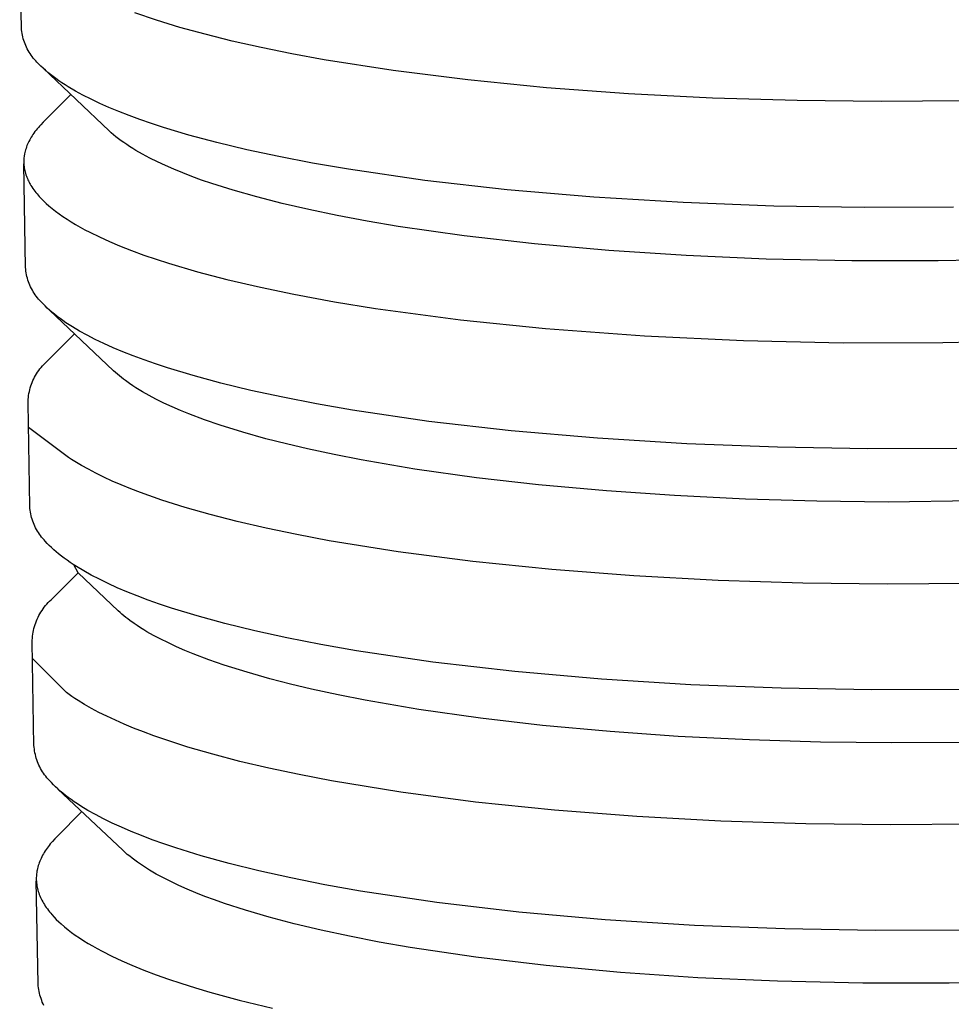
# Model space of a CAD drawing. Units: millimetres. Extents: x -407 to 229, y -661 to 729.
# Drawn here: x -401 to -385, y -334 to -317 of the extents above; entities that cross this region are included whole.
import ezdxf

# ---------------------------------------------------------------- set-up
doc = ezdxf.new("R2010")
doc.units = ezdxf.units.MM
doc.header["$MEASUREMENT"] = 0
doc.layers.add('Default', color=7, linetype='Continuous', true_color=0x000000)

msp = doc.modelspace()

# ---------------------------------------------------------------- linework, layer by layer
at = {"layer": 'Default', "color": 7, "true_color": 0xffffff}
for p, q in [((-400.697, -317.232), (-400.727, -315.468)), ((-398.4, -317.099), (-398.765, -316.974)), ((-398.002, -317.221), (-398.4, -317.099)), ((-400.694, -317.263), (-400.697, -317.232)), ((-400.691, -317.294), (-400.694, -317.263)), ((-400.686, -317.324), (-400.691, -317.294)), ((-400.68, -317.355), (-400.686, -317.324)), ((-397.572, -317.339), (-398.002, -317.221)), ((-400.674, -317.385), (-400.68, -317.355)), ((-400.666, -317.415), (-400.674, -317.385)), ((-400.657, -317.445), (-400.666, -317.415)), ((-400.647, -317.474), (-400.657, -317.445)), ((-400.636, -317.503), (-400.647, -317.474)), ((-400.625, -317.532), (-400.636, -317.503)), ((-397.11, -317.454), (-397.572, -317.339)), ((-396.618, -317.565), (-397.11, -317.454)), ((-400.612, -317.56), (-400.625, -317.532)), ((-400.598, -317.588), (-400.612, -317.56)), ((-400.583, -317.615), (-400.598, -317.588)), ((-400.567, -317.642), (-400.583, -317.615)), ((-400.551, -317.668), (-400.567, -317.642)), ((-400.533, -317.693), (-400.551, -317.668)), ((-396.096, -317.671), (-396.618, -317.565)), ((-395.546, -317.772), (-396.096, -317.671)), ((-400.515, -317.718), (-400.533, -317.693)), ((-400.496, -317.743), (-400.515, -317.718)), ((-400.476, -317.766), (-400.496, -317.743)), ((-400.455, -317.789), (-400.476, -317.766)), ((-400.433, -317.811), (-400.455, -317.789)), ((-400.4, -317.846), (-400.433, -317.811)), ((-394.368, -317.956), (-395.546, -317.772)), ((-400.366, -317.881), (-400.4, -317.846)), ((-400.329, -317.917), (-400.366, -317.881)), ((-399.206, -318.982), (-400.329, -317.917)), ((-400.29, -317.952), (-400.329, -317.917)), ((-400.249, -317.987), (-400.29, -317.952)), ((-400.205, -318.023), (-400.249, -317.987)), ((-393.1, -318.116), (-394.368, -317.956)), ((-400.16, -318.058), (-400.205, -318.023)), ((-400.112, -318.093), (-400.16, -318.058)), ((-400.062, -318.129), (-400.112, -318.093)), ((-400.01, -318.164), (-400.062, -318.129)), ((-399.956, -318.199), (-400.01, -318.164)), ((-391.758, -318.248), (-393.1, -318.116)), ((-399.9, -318.235), (-399.956, -318.199)), ((-399.78, -318.305), (-399.9, -318.235)), ((-399.651, -318.376), (-399.78, -318.305)), ((-390.363, -318.351), (-391.758, -318.248)), ((-399.859, -318.363), (-400.326, -318.834)), ((-399.513, -318.446), (-399.651, -318.376)), ((-399.365, -318.516), (-399.513, -318.446)), ((-388.935, -318.424), (-390.363, -318.351)), ((-387.495, -318.469), (-388.935, -318.424)), ((-386.063, -318.485), (-387.495, -318.469)), ((-384.657, -318.474), (-386.063, -318.485)), ((-399.208, -318.586), (-399.365, -318.516)), ((-399.042, -318.655), (-399.208, -318.586)), ((-398.866, -318.723), (-399.042, -318.655)), ((-400.326, -318.834), (-400.368, -318.879)), ((-398.681, -318.791), (-398.866, -318.723)), ((-398.486, -318.859), (-398.681, -318.791)), ((-400.467, -318.997), (-400.485, -319.022)), ((-400.448, -318.973), (-400.467, -318.997)), ((-400.429, -318.949), (-400.448, -318.973)), ((-400.409, -318.925), (-400.429, -318.949)), ((-400.389, -318.902), (-400.409, -318.925)), ((-400.368, -318.879), (-400.389, -318.902)), ((-399.169, -319.016), (-399.206, -318.982)), ((-398.282, -318.925), (-398.486, -318.859)), ((-397.846, -319.056), (-398.282, -318.925)), ((-400.57, -319.162), (-400.582, -319.187)), ((-400.557, -319.138), (-400.57, -319.162)), ((-400.544, -319.114), (-400.557, -319.138)), ((-400.53, -319.091), (-400.544, -319.114)), ((-400.516, -319.068), (-400.53, -319.091)), ((-400.501, -319.045), (-400.516, -319.068)), ((-400.485, -319.022), (-400.501, -319.045)), ((-399.13, -319.05), (-399.169, -319.016)), ((-399.089, -319.084), (-399.13, -319.05)), ((-399.046, -319.117), (-399.089, -319.084)), ((-399.001, -319.151), (-399.046, -319.117)), ((-398.955, -319.184), (-399.001, -319.151)), ((-397.372, -319.183), (-397.846, -319.056)), ((-396.863, -319.305), (-397.372, -319.183)), ((-400.634, -319.329), (-400.639, -319.353)), ((-400.627, -319.305), (-400.634, -319.329)), ((-400.619, -319.281), (-400.627, -319.305)), ((-400.611, -319.258), (-400.619, -319.281)), ((-400.603, -319.234), (-400.611, -319.258)), ((-400.593, -319.212), (-400.603, -319.234)), ((-400.582, -319.187), (-400.593, -319.212)), ((-398.906, -319.218), (-398.955, -319.184)), ((-398.856, -319.251), (-398.906, -319.218)), ((-398.803, -319.284), (-398.856, -319.251)), ((-398.749, -319.317), (-398.803, -319.284)), ((-398.635, -319.382), (-398.749, -319.317)), ((-396.319, -319.422), (-396.863, -319.305)), ((-400.656, -319.481), (-400.657, -319.501)), ((-400.657, -319.501), (-400.657, -319.521)), ((-400.655, -319.461), (-400.656, -319.481)), ((-400.654, -319.441), (-400.655, -319.461)), ((-400.652, -319.421), (-400.654, -319.441)), ((-400.649, -319.401), (-400.652, -319.421)), ((-400.647, -319.389), (-400.649, -319.401)), ((-400.645, -319.377), (-400.647, -319.389)), ((-400.639, -319.353), (-400.645, -319.377)), ((-398.513, -319.447), (-398.635, -319.382)), ((-398.384, -319.511), (-398.513, -319.447)), ((-398.247, -319.574), (-398.384, -319.511)), ((-395.741, -319.533), (-396.319, -319.422)), ((-400.657, -319.521), (-400.656, -319.541)), ((-400.656, -319.541), (-400.655, -319.561)), ((-400.626, -321.308), (-400.656, -319.545)), ((-400.655, -319.561), (-400.654, -319.573)), ((-400.654, -319.573), (-400.653, -319.586)), ((-400.653, -319.586), (-400.651, -319.598)), ((-400.651, -319.598), (-400.649, -319.61)), ((-400.649, -319.61), (-400.645, -319.634)), ((-400.645, -319.634), (-400.64, -319.659)), ((-400.64, -319.659), (-400.634, -319.683)), ((-400.634, -319.683), (-400.628, -319.706)), ((-398.104, -319.637), (-398.247, -319.574)), ((-397.953, -319.699), (-398.104, -319.637)), ((-395.133, -319.638), (-395.741, -319.533)), ((-393.83, -319.827), (-395.133, -319.638)), ((-400.628, -319.706), (-400.621, -319.73)), ((-400.621, -319.73), (-400.612, -319.753)), ((-400.612, -319.753), (-400.605, -319.774)), ((-400.605, -319.774), (-400.596, -319.794)), ((-400.596, -319.794), (-400.587, -319.815)), ((-400.587, -319.815), (-400.578, -319.835)), ((-400.578, -319.835), (-400.568, -319.855)), ((-397.795, -319.759), (-397.953, -319.699)), ((-397.63, -319.82), (-397.795, -319.759)), ((-397.458, -319.879), (-397.63, -319.82)), ((-392.43, -319.986), (-393.83, -319.827)), ((-400.568, -319.855), (-400.558, -319.874)), ((-400.558, -319.874), (-400.547, -319.893)), ((-400.547, -319.893), (-400.535, -319.913)), ((-400.535, -319.913), (-400.52, -319.938)), ((-400.52, -319.938), (-400.503, -319.962)), ((-400.503, -319.962), (-400.486, -319.987)), ((-400.486, -319.987), (-400.469, -320.01)), ((-400.469, -320.01), (-400.451, -320.034)), ((-397.093, -319.994), (-397.458, -319.879)), ((-396.69, -320.109), (-397.093, -319.994)), ((-390.957, -320.113), (-392.43, -319.986)), ((-400.451, -320.034), (-400.432, -320.057)), ((-400.432, -320.057), (-400.413, -320.08)), ((-400.413, -320.08), (-400.393, -320.102)), ((-400.393, -320.102), (-400.375, -320.122)), ((-400.375, -320.122), (-400.355, -320.143)), ((-400.355, -320.143), (-400.316, -320.182)), ((-400.316, -320.182), (-400.275, -320.22)), ((-396.26, -320.219), (-396.69, -320.109)), ((-389.436, -320.205), (-390.957, -320.113)), ((-400.275, -320.22), (-400.234, -320.257)), ((-400.234, -320.257), (-400.176, -320.306)), ((-400.176, -320.306), (-400.116, -320.353)), ((-400.116, -320.353), (-400.055, -320.398)), ((-395.803, -320.324), (-396.26, -320.219)), ((-395.321, -320.424), (-395.803, -320.324)), ((-387.893, -320.263), (-389.436, -320.205)), ((-386.351, -320.288), (-387.893, -320.263)), ((-384.835, -320.282), (-386.351, -320.288)), ((-400.055, -320.398), (-399.993, -320.441)), ((-399.993, -320.441), (-399.921, -320.489)), ((-399.921, -320.489), (-399.849, -320.534)), ((-394.815, -320.519), (-395.321, -320.424)), ((-394.286, -320.609), (-394.815, -320.519)), ((-399.849, -320.534), (-399.775, -320.579)), ((-399.775, -320.579), (-399.7, -320.621)), ((-399.7, -320.621), (-399.619, -320.666)), ((-399.619, -320.666), (-399.536, -320.709)), ((-393.163, -320.771), (-394.286, -320.609)), ((-399.536, -320.709), (-399.37, -320.79)), ((-399.37, -320.79), (-399.2, -320.867)), ((-391.964, -320.909), (-393.163, -320.771)), ((-399.2, -320.867), (-399.029, -320.939)), ((-399.029, -320.939), (-398.823, -321.021)), ((-398.823, -321.021), (-398.614, -321.097)), ((-390.698, -321.021), (-391.964, -320.909)), ((-389.38, -321.107), (-390.698, -321.021)), ((-398.614, -321.097), (-398.404, -321.17)), ((-398.404, -321.17), (-398.193, -321.238)), ((-388.02, -321.165), (-389.38, -321.107)), ((-386.564, -321.196), (-388.02, -321.165)), ((-383.618, -321.165), (-385.091, -321.196)), ((-400.623, -321.339), (-400.626, -321.308)), ((-400.62, -321.37), (-400.623, -321.339)), ((-398.193, -321.238), (-397.698, -321.384)), ((-385.091, -321.196), (-386.564, -321.196)), ((-400.615, -321.401), (-400.62, -321.37)), ((-400.609, -321.432), (-400.615, -321.401)), ((-400.603, -321.462), (-400.609, -321.432)), ((-400.595, -321.493), (-400.603, -321.462)), ((-400.586, -321.523), (-400.595, -321.493)), ((-400.576, -321.552), (-400.586, -321.523)), ((-397.698, -321.384), (-397.199, -321.515)), ((-397.199, -321.515), (-396.631, -321.647)), ((-400.565, -321.582), (-400.576, -321.552)), ((-400.554, -321.611), (-400.565, -321.582)), ((-400.541, -321.639), (-400.554, -321.611)), ((-400.527, -321.667), (-400.541, -321.639)), ((-400.512, -321.695), (-400.527, -321.667)), ((-400.497, -321.722), (-400.512, -321.695)), ((-396.631, -321.647), (-396.061, -321.766)), ((-400.48, -321.748), (-400.497, -321.722)), ((-400.462, -321.774), (-400.48, -321.748)), ((-400.444, -321.799), (-400.462, -321.774)), ((-400.425, -321.824), (-400.444, -321.799)), ((-400.405, -321.848), (-400.425, -321.824)), ((-400.384, -321.871), (-400.405, -321.848)), ((-396.061, -321.766), (-395.366, -321.893)), ((-400.362, -321.893), (-400.384, -321.871)), ((-400.329, -321.929), (-400.362, -321.893)), ((-400.295, -321.964), (-400.329, -321.929)), ((-400.258, -322), (-400.295, -321.964)), ((-400.219, -322.035), (-400.258, -322)), ((-395.366, -321.893), (-394.669, -322.006)), ((-394.669, -322.006), (-393.225, -322.199)), ((-399.128, -323.07), (-400.22, -322.036)), ((-400.178, -322.071), (-400.219, -322.035)), ((-400.134, -322.107), (-400.178, -322.071)), ((-400.089, -322.142), (-400.134, -322.107)), ((-400.041, -322.178), (-400.089, -322.142)), ((-399.992, -322.214), (-400.041, -322.178)), ((-393.225, -322.199), (-391.775, -322.347)), ((-399.94, -322.25), (-399.992, -322.214)), ((-399.885, -322.285), (-399.94, -322.25)), ((-399.829, -322.321), (-399.885, -322.285)), ((-399.709, -322.392), (-399.829, -322.321)), ((-391.775, -322.347), (-390.092, -322.472)), ((-400.247, -322.892), (-399.796, -322.437)), ((-399.58, -322.464), (-399.709, -322.392)), ((-399.442, -322.535), (-399.58, -322.464)), ((-399.294, -322.605), (-399.442, -322.535)), ((-390.092, -322.472), (-388.406, -322.551)), ((-399.138, -322.676), (-399.294, -322.605)), ((-398.971, -322.745), (-399.138, -322.676)), ((-388.406, -322.551), (-386.709, -322.59)), ((-386.709, -322.59), (-385.012, -322.589)), ((-385.012, -322.589), (-383.313, -322.551)), ((-398.796, -322.815), (-398.971, -322.745)), ((-398.611, -322.883), (-398.796, -322.815)), ((-400.403, -323.062), (-400.383, -323.036)), ((-400.383, -323.036), (-400.363, -323.01)), ((-400.363, -323.01), (-400.341, -322.985)), ((-400.341, -322.985), (-400.319, -322.96)), ((-400.319, -322.96), (-400.295, -322.937)), ((-400.295, -322.937), (-400.271, -322.914)), ((-400.271, -322.914), (-400.247, -322.892)), ((-398.416, -322.951), (-398.611, -322.883)), ((-398.212, -323.019), (-398.416, -322.951)), ((-397.776, -323.151), (-398.212, -323.019)), ((-400.502, -323.235), (-400.488, -323.205)), ((-400.488, -323.205), (-400.473, -323.175)), ((-400.473, -323.175), (-400.457, -323.146)), ((-400.457, -323.146), (-400.44, -323.118)), ((-400.44, -323.118), (-400.422, -323.09)), ((-400.422, -323.09), (-400.403, -323.062)), ((-399.096, -323.099), (-399.128, -323.07)), ((-399.064, -323.128), (-399.096, -323.099)), ((-399.031, -323.156), (-399.064, -323.128)), ((-398.997, -323.183), (-399.031, -323.156)), ((-398.963, -323.21), (-398.997, -323.183)), ((-397.303, -323.279), (-397.776, -323.151)), ((-400.556, -323.391), (-400.547, -323.359)), ((-400.547, -323.359), (-400.537, -323.327)), ((-400.537, -323.327), (-400.527, -323.296)), ((-400.527, -323.296), (-400.515, -323.265)), ((-400.515, -323.265), (-400.502, -323.235)), ((-398.928, -323.236), (-398.963, -323.21)), ((-398.857, -323.286), (-398.928, -323.236)), ((-398.804, -323.323), (-398.857, -323.286)), ((-398.749, -323.358), (-398.804, -323.323)), ((-398.694, -323.392), (-398.749, -323.358)), ((-396.794, -323.402), (-397.303, -323.279)), ((-400.582, -323.554), (-400.579, -323.521)), ((-400.579, -323.521), (-400.575, -323.488)), ((-400.575, -323.488), (-400.57, -323.456)), ((-400.57, -323.456), (-400.563, -323.423)), ((-400.563, -323.423), (-400.556, -323.391)), ((-398.638, -323.425), (-398.694, -323.392)), ((-398.525, -323.489), (-398.638, -323.425)), ((-398.41, -323.549), (-398.525, -323.489)), ((-396.25, -323.52), (-396.794, -323.402)), ((-395.673, -323.633), (-396.25, -323.52)), ((-400.585, -323.621), (-400.584, -323.587)), ((-400.555, -325.38), (-400.585, -323.621)), ((-400.584, -323.587), (-400.582, -323.554)), ((-398.272, -323.617), (-398.41, -323.549)), ((-398.132, -323.682), (-398.272, -323.617)), ((-397.99, -323.743), (-398.132, -323.682)), ((-395.064, -323.739), (-395.673, -323.633)), ((-397.847, -323.801), (-397.99, -323.743)), ((-397.583, -323.901), (-397.847, -323.801)), ((-393.762, -323.93), (-395.064, -323.739)), ((-399.99, -324.476), (-400.578, -324.035)), ((-397.316, -323.993), (-397.583, -323.901)), ((-396.928, -324.114), (-397.316, -323.993)), ((-392.364, -324.091), (-393.762, -323.93)), ((-396.537, -324.224), (-396.928, -324.114)), ((-390.892, -324.218), (-392.364, -324.091)), ((-396.183, -324.314), (-396.537, -324.224)), ((-395.828, -324.398), (-396.183, -324.314)), ((-389.371, -324.312), (-390.892, -324.218)), ((-387.829, -324.37), (-389.371, -324.312)), ((-386.288, -324.396), (-387.829, -324.37)), ((-399.943, -324.51), (-399.99, -324.476)), ((-399.894, -324.544), (-399.943, -324.51)), ((-399.843, -324.577), (-399.894, -324.544)), ((-395.373, -324.495), (-395.828, -324.398)), ((-394.917, -324.585), (-395.373, -324.495)), ((-384.773, -324.389), (-386.288, -324.396)), ((-399.79, -324.611), (-399.843, -324.577)), ((-399.678, -324.678), (-399.79, -324.611)), ((-399.558, -324.745), (-399.678, -324.678)), ((-394, -324.741), (-394.917, -324.585)), ((-399.431, -324.812), (-399.558, -324.745)), ((-399.295, -324.879), (-399.431, -324.812)), ((-399.151, -324.945), (-399.295, -324.879)), ((-392.951, -324.889), (-394, -324.741)), ((-398.998, -325.011), (-399.151, -324.945)), ((-398.838, -325.076), (-398.998, -325.011)), ((-391.897, -325.01), (-392.951, -324.889)), ((-390.741, -325.114), (-391.897, -325.01)), ((-398.669, -325.141), (-398.838, -325.076)), ((-398.306, -325.269), (-398.669, -325.141)), ((-389.582, -325.194), (-390.741, -325.114)), ((-388.371, -325.254), (-389.582, -325.194)), ((-400.552, -325.411), (-400.555, -325.38)), ((-397.911, -325.395), (-398.306, -325.269)), ((-387.159, -325.29), (-388.371, -325.254)), ((-385.947, -325.304), (-387.159, -325.29)), ((-383.507, -325.267), (-385.947, -325.304)), ((-400.549, -325.442), (-400.552, -325.411)), ((-400.544, -325.473), (-400.549, -325.442)), ((-400.539, -325.504), (-400.544, -325.473)), ((-400.532, -325.535), (-400.539, -325.504)), ((-400.524, -325.566), (-400.532, -325.535)), ((-397.483, -325.517), (-397.911, -325.395)), ((-397.023, -325.635), (-397.483, -325.517)), ((-400.515, -325.596), (-400.524, -325.566)), ((-400.506, -325.626), (-400.515, -325.596)), ((-400.495, -325.655), (-400.506, -325.626)), ((-400.483, -325.684), (-400.495, -325.655)), ((-400.47, -325.713), (-400.483, -325.684)), ((-400.456, -325.742), (-400.47, -325.713)), ((-396.532, -325.749), (-397.023, -325.635)), ((-400.442, -325.769), (-400.456, -325.742)), ((-400.426, -325.797), (-400.442, -325.769)), ((-400.409, -325.823), (-400.426, -325.797)), ((-400.392, -325.849), (-400.409, -325.823)), ((-400.373, -325.875), (-400.392, -325.849)), ((-400.354, -325.9), (-400.373, -325.875)), ((-396.011, -325.858), (-396.532, -325.749)), ((-395.462, -325.962), (-396.011, -325.858)), ((-400.334, -325.924), (-400.354, -325.9)), ((-400.313, -325.948), (-400.334, -325.924)), ((-400.291, -325.97), (-400.313, -325.948)), ((-400.259, -326.006), (-400.291, -325.97)), ((-400.224, -326.042), (-400.259, -326.006)), ((-400.187, -326.078), (-400.224, -326.042)), ((-394.284, -326.152), (-395.462, -325.962)), ((-400.148, -326.114), (-400.187, -326.078)), ((-400.107, -326.15), (-400.148, -326.114)), ((-400.064, -326.186), (-400.107, -326.15)), ((-400.018, -326.222), (-400.064, -326.186)), ((-399.971, -326.258), (-400.018, -326.222)), ((-393.014, -326.317), (-394.284, -326.152)), ((-399.921, -326.294), (-399.971, -326.258)), ((-399.869, -326.33), (-399.921, -326.294)), ((-399.815, -326.367), (-399.869, -326.33)), ((-399.758, -326.403), (-399.815, -326.367)), ((-399.734, -326.507), (-399.806, -326.372)), ((-391.67, -326.453), (-393.014, -326.317)), ((-400.168, -326.946), (-399.734, -326.507)), ((-399.638, -326.475), (-399.758, -326.403)), ((-399.05, -327.153), (-399.734, -326.507)), ((-399.51, -326.547), (-399.638, -326.475)), ((-399.371, -326.618), (-399.51, -326.547)), ((-390.271, -326.56), (-391.67, -326.453)), ((-399.224, -326.69), (-399.371, -326.618)), ((-399.067, -326.761), (-399.224, -326.69)), ((-388.839, -326.636), (-390.271, -326.56)), ((-387.395, -326.682), (-388.839, -326.636)), ((-385.957, -326.699), (-387.395, -326.682)), ((-384.546, -326.688), (-385.957, -326.699)), ((-398.901, -326.831), (-399.067, -326.761)), ((-398.726, -326.901), (-398.901, -326.831)), ((-400.287, -327.066), (-400.265, -327.04)), ((-400.265, -327.04), (-400.242, -327.016)), ((-400.242, -327.016), (-400.218, -326.991)), ((-400.218, -326.991), (-400.194, -326.968)), ((-400.194, -326.968), (-400.168, -326.946)), ((-398.541, -326.971), (-398.726, -326.901)), ((-398.346, -327.039), (-398.541, -326.971)), ((-398.142, -327.107), (-398.346, -327.039)), ((-400.399, -327.235), (-400.383, -327.205)), ((-400.383, -327.205), (-400.366, -327.176)), ((-400.366, -327.176), (-400.347, -327.147)), ((-400.347, -327.147), (-400.328, -327.12)), ((-400.328, -327.12), (-400.308, -327.093)), ((-400.308, -327.093), (-400.287, -327.066)), ((-399.019, -327.183), (-399.05, -327.153)), ((-398.986, -327.211), (-399.019, -327.183)), ((-398.953, -327.239), (-398.986, -327.211)), ((-397.706, -327.241), (-398.142, -327.107)), ((-400.475, -327.422), (-400.465, -327.39)), ((-400.465, -327.39), (-400.454, -327.358)), ((-400.454, -327.358), (-400.442, -327.327)), ((-400.442, -327.327), (-400.429, -327.295)), ((-400.429, -327.295), (-400.415, -327.265)), ((-400.415, -327.265), (-400.399, -327.235)), ((-398.919, -327.267), (-398.953, -327.239)), ((-398.885, -327.294), (-398.919, -327.267)), ((-398.85, -327.32), (-398.885, -327.294)), ((-398.779, -327.37), (-398.85, -327.32)), ((-398.726, -327.407), (-398.779, -327.37)), ((-397.233, -327.37), (-397.706, -327.241)), ((-396.725, -327.495), (-397.233, -327.37)), ((-400.508, -327.588), (-400.504, -327.555)), ((-400.504, -327.555), (-400.498, -327.521)), ((-400.498, -327.521), (-400.492, -327.488)), ((-400.492, -327.488), (-400.484, -327.455)), ((-400.484, -327.455), (-400.475, -327.422)), ((-398.671, -327.442), (-398.726, -327.407)), ((-398.616, -327.476), (-398.671, -327.442)), ((-398.561, -327.51), (-398.616, -327.476)), ((-398.448, -327.573), (-398.561, -327.51)), ((-396.181, -327.614), (-396.725, -327.495)), ((-400.514, -327.69), (-400.513, -327.656)), ((-400.484, -329.446), (-400.514, -327.69)), ((-400.513, -327.656), (-400.511, -327.622)), ((-400.511, -327.622), (-400.508, -327.588)), ((-398.334, -327.634), (-398.448, -327.573)), ((-398.196, -327.702), (-398.334, -327.634)), ((-398.056, -327.767), (-398.196, -327.702)), ((-395.604, -327.728), (-396.181, -327.614)), ((-394.996, -327.835), (-395.604, -327.728)), ((-397.915, -327.828), (-398.056, -327.767)), ((-397.773, -327.887), (-397.915, -327.828)), ((-397.51, -327.987), (-397.773, -327.887)), ((-393.695, -328.028), (-394.996, -327.835)), ((-399.932, -328.544), (-400.51, -327.969)), ((-397.245, -328.079), (-397.51, -327.987)), ((-392.297, -328.19), (-393.695, -328.028)), ((-396.858, -328.201), (-397.245, -328.079)), ((-396.469, -328.312), (-396.858, -328.201)), ((-390.826, -328.319), (-392.297, -328.19)), ((-396.115, -328.403), (-396.469, -328.312)), ((-395.759, -328.487), (-396.115, -328.403)), ((-389.306, -328.413), (-390.826, -328.319)), ((-399.885, -328.578), (-399.932, -328.544)), ((-395.305, -328.586), (-395.759, -328.487)), ((-387.765, -328.473), (-389.306, -328.413)), ((-386.225, -328.498), (-387.765, -328.473)), ((-384.711, -328.492), (-386.225, -328.498)), ((-399.837, -328.612), (-399.885, -328.578)), ((-399.787, -328.646), (-399.837, -328.612)), ((-399.734, -328.68), (-399.787, -328.646)), ((-399.623, -328.748), (-399.734, -328.68)), ((-394.849, -328.676), (-395.305, -328.586)), ((-393.933, -328.834), (-394.849, -328.676)), ((-399.504, -328.816), (-399.623, -328.748)), ((-399.378, -328.884), (-399.504, -328.816)), ((-399.243, -328.951), (-399.378, -328.884)), ((-392.884, -328.984), (-393.933, -328.834)), ((-399.099, -329.018), (-399.243, -328.951)), ((-398.948, -329.085), (-399.099, -329.018)), ((-391.831, -329.105), (-392.884, -328.984)), ((-398.788, -329.152), (-398.948, -329.085)), ((-398.62, -329.217), (-398.788, -329.152)), ((-398.443, -329.283), (-398.62, -329.217)), ((-390.675, -329.211), (-391.831, -329.105)), ((-389.517, -329.292), (-390.675, -329.211)), ((-398.259, -329.347), (-398.443, -329.283)), ((-397.864, -329.474), (-398.259, -329.347)), ((-388.307, -329.352), (-389.517, -329.292)), ((-387.095, -329.389), (-388.307, -329.352)), ((-385.884, -329.403), (-387.095, -329.389)), ((-384.672, -329.395), (-385.884, -329.403)), ((-400.481, -329.478), (-400.484, -329.446)), ((-400.478, -329.509), (-400.481, -329.478)), ((-400.473, -329.541), (-400.478, -329.509)), ((-400.468, -329.572), (-400.473, -329.541)), ((-400.461, -329.603), (-400.468, -329.572)), ((-397.437, -329.598), (-397.864, -329.474)), ((-400.453, -329.634), (-400.461, -329.603)), ((-400.445, -329.664), (-400.453, -329.634)), ((-400.435, -329.694), (-400.445, -329.664)), ((-400.424, -329.724), (-400.435, -329.694)), ((-400.412, -329.754), (-400.424, -329.724)), ((-396.979, -329.718), (-397.437, -329.598)), ((-396.488, -329.834), (-396.979, -329.718)), ((-400.399, -329.783), (-400.412, -329.754)), ((-400.386, -329.811), (-400.399, -329.783)), ((-400.371, -329.839), (-400.386, -329.811)), ((-400.355, -329.867), (-400.371, -329.839)), ((-400.338, -329.894), (-400.355, -329.867)), ((-400.321, -329.92), (-400.338, -329.894)), ((-395.968, -329.944), (-396.488, -329.834)), ((-400.303, -329.946), (-400.321, -329.92)), ((-400.283, -329.972), (-400.303, -329.946)), ((-400.263, -329.996), (-400.283, -329.972)), ((-400.242, -330.02), (-400.263, -329.996)), ((-400.22, -330.043), (-400.242, -330.02)), ((-400.188, -330.079), (-400.22, -330.043)), ((-400.153, -330.115), (-400.188, -330.079)), ((-395.419, -330.05), (-395.968, -329.944)), ((-394.242, -330.243), (-395.419, -330.05)), ((-400.116, -330.152), (-400.153, -330.115)), ((-400.077, -330.188), (-400.116, -330.152)), ((-398.973, -331.232), (-400.078, -330.189)), ((-400.036, -330.224), (-400.077, -330.188)), ((-399.993, -330.261), (-400.036, -330.224)), ((-392.971, -330.41), (-394.242, -330.243)), ((-399.947, -330.297), (-399.993, -330.261)), ((-399.9, -330.334), (-399.947, -330.297)), ((-399.85, -330.37), (-399.9, -330.334)), ((-399.798, -330.407), (-399.85, -330.37)), ((-399.744, -330.443), (-399.798, -330.407)), ((-391.626, -330.549), (-392.971, -330.41)), ((-399.671, -330.573), (-400.09, -330.995)), ((-399.688, -330.48), (-399.744, -330.443)), ((-399.568, -330.552), (-399.688, -330.48)), ((-399.439, -330.625), (-399.568, -330.552)), ((-390.225, -330.657), (-391.626, -330.549)), ((-399.301, -330.697), (-399.439, -330.625)), ((-399.154, -330.769), (-399.301, -330.697)), ((-388.791, -330.735), (-390.225, -330.657)), ((-387.344, -330.782), (-388.791, -330.735)), ((-398.997, -330.841), (-399.154, -330.769)), ((-398.831, -330.912), (-398.997, -330.841)), ((-398.655, -330.983), (-398.831, -330.912)), ((-385.904, -330.799), (-387.344, -330.782)), ((-384.49, -330.788), (-385.904, -330.799)), ((-400.17, -331.08), (-400.189, -331.103)), ((-400.131, -331.037), (-400.17, -331.08)), ((-400.09, -330.995), (-400.131, -331.037)), ((-398.471, -331.053), (-398.655, -330.983)), ((-398.276, -331.123), (-398.471, -331.053)), ((-400.293, -331.243), (-400.308, -331.268)), ((-400.277, -331.219), (-400.293, -331.243)), ((-400.26, -331.195), (-400.277, -331.219)), ((-400.243, -331.171), (-400.26, -331.195)), ((-400.225, -331.148), (-400.243, -331.171)), ((-400.207, -331.125), (-400.225, -331.148)), ((-400.189, -331.103), (-400.207, -331.125)), ((-398.935, -331.266), (-398.973, -331.232)), ((-398.072, -331.191), (-398.276, -331.123)), ((-397.637, -331.326), (-398.072, -331.191)), ((-400.385, -331.418), (-400.394, -331.443)), ((-400.375, -331.394), (-400.385, -331.418)), ((-400.364, -331.37), (-400.375, -331.394)), ((-400.351, -331.344), (-400.364, -331.37)), ((-400.337, -331.318), (-400.351, -331.344)), ((-400.323, -331.293), (-400.337, -331.318)), ((-400.308, -331.268), (-400.323, -331.293)), ((-398.896, -331.301), (-398.935, -331.266)), ((-398.855, -331.335), (-398.896, -331.301)), ((-398.812, -331.369), (-398.855, -331.335)), ((-398.767, -331.403), (-398.812, -331.369)), ((-398.72, -331.437), (-398.767, -331.403)), ((-397.164, -331.457), (-397.637, -331.326)), ((-400.43, -331.569), (-400.434, -331.59)), ((-400.425, -331.544), (-400.43, -331.569)), ((-400.418, -331.518), (-400.425, -331.544)), ((-400.411, -331.493), (-400.418, -331.518)), ((-400.403, -331.468), (-400.411, -331.493)), ((-400.394, -331.443), (-400.403, -331.468)), ((-398.672, -331.47), (-398.72, -331.437)), ((-398.621, -331.504), (-398.672, -331.47)), ((-398.515, -331.57), (-398.621, -331.504)), ((-398.402, -331.636), (-398.515, -331.57)), ((-396.656, -331.582), (-397.164, -331.457)), ((-396.112, -331.703), (-396.656, -331.582)), ((-400.443, -331.673), (-400.444, -331.693)), ((-400.444, -331.693), (-400.444, -331.714)), ((-400.444, -331.714), (-400.444, -331.735)), ((-400.444, -331.735), (-400.443, -331.76)), ((-400.413, -333.508), (-400.444, -331.752)), ((-400.442, -331.652), (-400.443, -331.673)), ((-400.44, -331.631), (-400.442, -331.652)), ((-400.437, -331.61), (-400.44, -331.631)), ((-400.434, -331.59), (-400.437, -331.61)), ((-398.281, -331.701), (-398.402, -331.636)), ((-398.154, -331.766), (-398.281, -331.701)), ((-395.536, -331.818), (-396.112, -331.703)), ((-400.443, -331.76), (-400.441, -331.785)), ((-400.441, -331.785), (-400.438, -331.81)), ((-400.438, -331.81), (-400.434, -331.835)), ((-400.434, -331.835), (-400.429, -331.86)), ((-400.429, -331.86), (-400.424, -331.885)), ((-400.424, -331.885), (-400.418, -331.909)), ((-400.418, -331.909), (-400.411, -331.934)), ((-398.019, -331.83), (-398.154, -331.766)), ((-397.878, -331.893), (-398.019, -331.83)), ((-397.729, -331.955), (-397.878, -331.893)), ((-394.928, -331.926), (-395.536, -331.818)), ((-400.411, -331.934), (-400.402, -331.959)), ((-400.402, -331.959), (-400.393, -331.985)), ((-400.393, -331.985), (-400.383, -332.01)), ((-400.383, -332.01), (-400.372, -332.035)), ((-400.372, -332.035), (-400.361, -332.059)), ((-400.361, -332.059), (-400.349, -332.083)), ((-400.349, -332.083), (-400.336, -332.107)), ((-397.574, -332.017), (-397.729, -331.955)), ((-397.412, -332.077), (-397.574, -332.017)), ((-397.243, -332.137), (-397.412, -332.077)), ((-393.628, -332.121), (-394.928, -331.926)), ((-400.336, -332.107), (-400.323, -332.131)), ((-400.323, -332.131), (-400.307, -332.156)), ((-400.307, -332.156), (-400.291, -332.182)), ((-400.291, -332.182), (-400.274, -332.207)), ((-400.274, -332.207), (-400.256, -332.231)), ((-400.256, -332.231), (-400.238, -332.256)), ((-400.238, -332.256), (-400.22, -332.279)), ((-396.886, -332.254), (-397.243, -332.137)), ((-396.483, -332.372), (-396.886, -332.254)), ((-392.23, -332.285), (-393.628, -332.121)), ((-400.22, -332.279), (-400.2, -332.303)), ((-400.2, -332.303), (-400.181, -332.326)), ((-400.181, -332.326), (-400.143, -332.368)), ((-400.143, -332.368), (-400.104, -332.408)), ((-400.104, -332.408), (-400.063, -332.448)), ((-396.054, -332.485), (-396.483, -332.372)), ((-390.76, -332.415), (-392.23, -332.285)), ((-389.242, -332.51), (-390.76, -332.415)), ((-400.063, -332.448), (-400.021, -332.486)), ((-400.021, -332.486), (-399.963, -332.536)), ((-399.963, -332.536), (-399.904, -332.584)), ((-399.904, -332.584), (-399.843, -332.631)), ((-395.598, -332.594), (-396.054, -332.485)), ((-395.116, -332.697), (-395.598, -332.594)), ((-387.701, -332.57), (-389.242, -332.51)), ((-386.162, -332.596), (-387.701, -332.57)), ((-384.648, -332.59), (-386.162, -332.596)), ((-399.843, -332.631), (-399.781, -332.675)), ((-399.781, -332.675), (-399.71, -332.724)), ((-399.71, -332.724), (-399.637, -332.771)), ((-394.611, -332.795), (-395.116, -332.697)), ((-399.637, -332.771), (-399.563, -332.817)), ((-399.563, -332.817), (-399.488, -332.861)), ((-399.488, -332.861), (-399.407, -332.907)), ((-399.407, -332.907), (-399.325, -332.951)), ((-394.083, -332.887), (-394.611, -332.795)), ((-392.962, -333.054), (-394.083, -332.887)), ((-399.325, -332.951), (-399.159, -333.035)), ((-399.159, -333.035), (-398.99, -333.114)), ((-391.765, -333.196), (-392.962, -333.054)), ((-398.99, -333.114), (-398.819, -333.188)), ((-398.819, -333.188), (-398.612, -333.272)), ((-390.502, -333.312), (-391.765, -333.196)), ((-398.612, -333.272), (-398.404, -333.351)), ((-398.404, -333.351), (-398.194, -333.426)), ((-398.194, -333.426), (-397.983, -333.497)), ((-389.185, -333.401), (-390.502, -333.312)), ((-387.827, -333.461), (-389.185, -333.401)), ((-400.411, -333.54), (-400.413, -333.508)), ((-400.407, -333.572), (-400.411, -333.54)), ((-400.403, -333.603), (-400.407, -333.572)), ((-397.983, -333.497), (-397.737, -333.574)), ((-397.737, -333.574), (-397.49, -333.647)), ((-386.374, -333.493), (-387.827, -333.461)), ((-384.904, -333.493), (-386.374, -333.493)), ((-383.433, -333.461), (-384.904, -333.493)), ((-400.397, -333.635), (-400.403, -333.603)), ((-400.39, -333.666), (-400.397, -333.635)), ((-400.383, -333.697), (-400.39, -333.666)), ((-400.374, -333.728), (-400.383, -333.697)), ((-400.364, -333.758), (-400.374, -333.728)), ((-400.353, -333.789), (-400.364, -333.758)), ((-397.49, -333.647), (-396.991, -333.782)), ((-400.342, -333.818), (-400.353, -333.789)), ((-400.329, -333.848), (-400.342, -333.818)), ((-400.315, -333.876), (-400.329, -333.848)), ((-396.991, -333.782), (-396.425, -333.918))]:
    msp.add_line(p, q, dxfattribs=at)

doc.saveas('drawing.dxf')
